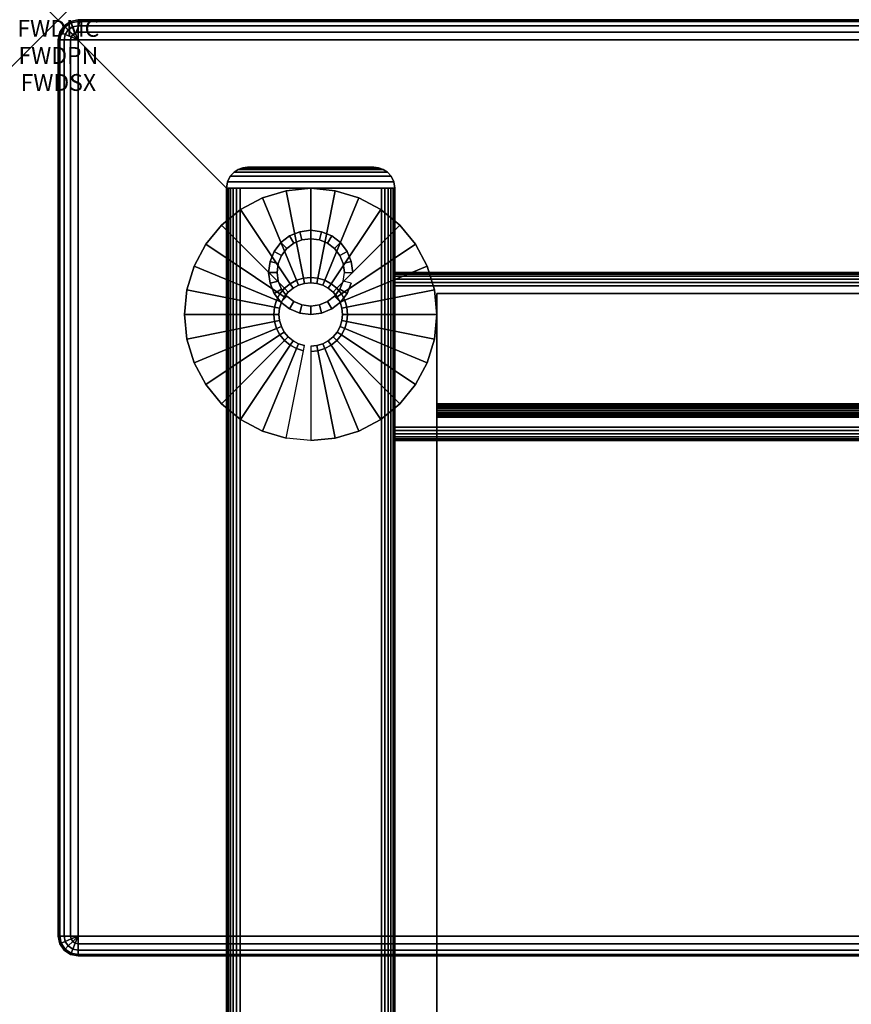
# Model space of a CAD drawing. Units: inches. Extents: x -0.2 to 72, y -30 to 0.
# Drawn here: x -0.2 to 4.7, y -5.8 to 0 of the extents above; entities that cross this region are included whole.
import ezdxf
from ezdxf.enums import TextEntityAlignment as Align

# ---------------------------------------------------------------- set-up
doc = ezdxf.new("R2010")
doc.units = ezdxf.units.IN
doc.header["$MEASUREMENT"] = 0
doc.header["$PDMODE"] = 3
doc.header["$PDSIZE"] = 1
for name, color, linetype in [('A-FURN-3-ATT', 7, 'Continuous'), ('A-FURN-3-NODE', 7, 'Continuous'), ('A-FURN-3-TABLE-FRAME', 253, 'Continuous'), ('A-FURN-3-TABLE-FRAME-GROMMET', 251, 'Continuous'), ('A-FURN-3-TABLE-LEG-FOOT', 253, 'Continuous'), ('A-FURN-3-TABLE-LEG-FOOT-TRIM', 251, 'Continuous'), ('A-FURN-3-TABLE-LEG-GLIDE', 253, 'Continuous'), ('A-FURN-3-TABLE-SURFACE-BOTTOM', 255, 'Continuous'), ('A-FURN-3-TABLE-SURFACE-EDGE', 255, 'Continuous'), ('A-FURN-3-TABLE-SURFACE-TOP-HPL_TFL', 255, 'Continuous'), ('A-FURN-3-TABLE-WIRETROUGH', 253, 'Continuous')]:
    doc.layers.add(name, color=color, linetype=linetype)
doc.styles.get("Standard").update_dxf_attribs({"font": 'arial.ttf'})

msp = doc.modelspace()

# ---------------------------------------------------------------- linework, layer by layer
at = {"layer": 'A-FURN-3-NODE'}
msp.add_point((0, 0), dxfattribs=at)
at = {"layer": 'A-FURN-3-TABLE-FRAME-GROMMET'}
for points, invisible_edges in [([(1.3586, -1.6414, 28.06), (1.4, -1.6732, 28.06), (1.4, -1.3268, 28.06), (1.3586, -1.3586, 28.06)], 10), ([(1.4, -1.6732, 28.06), (1.4482, -1.6932, 28.06), (1.4482, -1.3068, 28.06), (1.4, -1.3268, 28.06)], 10), ([(1.4482, -1.6932, 28.06), (1.5, -1.7, 28.06), (1.5, -1.3, 28.06), (1.4482, -1.3068, 28.06)], 10), ([(1.5, -1.7, 28.06), (1.5518, -1.6932, 28.06), (1.5518, -1.3068, 28.06), (1.5, -1.3, 28.06)], 10), ([(1.5518, -1.6932, 28.06), (1.6, -1.6732, 28.06), (1.6, -1.3268, 28.06), (1.5518, -1.3068, 28.06)], 10), ([(1.6, -1.6732, 28.06), (1.6414, -1.6414, 28.06), (1.6414, -1.3586, 28.06), (1.6, -1.3268, 28.06)], 10), ([(1.3068, -1.5518, 28.06), (1.3268, -1.6, 28.06), (1.3268, -1.4, 28.06), (1.3068, -1.4482, 28.06)], 10), ([(1.3268, -1.6, 28.06), (1.3586, -1.6414, 28.06), (1.3586, -1.3586, 28.06), (1.3268, -1.4, 28.06)], 10), ([(1.6414, -1.6414, 28.06), (1.6732, -1.6, 28.06), (1.6732, -1.4, 28.06), (1.6414, -1.3586, 28.06)], 10), ([(1.6732, -1.6, 28.06), (1.6932, -1.5518, 28.06), (1.6932, -1.4482, 28.06), (1.6732, -1.4, 28.06)], 10), ([(1.3, -1.5, 28.06), (1.3068, -1.5518, 28.06), (1.3068, -1.4482, 28.06), (1.3, -1.5, 28.06)], 2), ([(1.6932, -1.5518, 28.06), (1.7, -1.5, 28.06), (1.7, -1.5, 28.06), (1.6932, -1.4482, 28.06)], 8)]:
    msp.add_3dface(points, dxfattribs=dict(at, invisible_edges=invisible_edges))
at = {"layer": 'A-FURN-3-TABLE-LEG-FOOT-TRIM'}
for points in [[(1.875, -0.875, 1.875), (1.875, -0.875, 0.625), (1.125, -0.875, 0.625), (1.125, -0.875, 1.875)], [(1.875, -0.875, 27.875), (1.875, -0.875, 26.625), (1.125, -0.875, 26.625), (1.125, -0.875, 27.875)]]:
    msp.add_3dface(points, dxfattribs=at)
at = {"layer": 'A-FURN-3-TABLE-LEG-GLIDE'}
for points, invisible_edges in [([(1.213, -1.0571), (1.3537, -1.0144), (1.6463, -1.0144), (1.787, -1.0571)], 10), ([(1.3537, -1.0144), (1.5, -1), (1.5, -1), (1.6463, -1.0144)], 8), ([(1.0833, -1.1264), (1.213, -1.0571), (1.787, -1.0571), (1.9167, -1.1264)], 10), ([(0.9697, -1.2197), (1.0833, -1.1264), (1.9167, -1.1264), (2.0303, -1.2197)], 10), ([(0.8764, -1.3333), (0.9697, -1.2197), (2.0303, -1.2197), (2.1236, -1.3333)], 10), ([(0.8071, -1.463), (0.8764, -1.3333), (2.1236, -1.3333), (2.1929, -1.463)], 10), ([(0.7644, -1.6037), (0.8071, -1.463), (2.1929, -1.463), (2.2356, -1.6037)], 10), ([(0.75, -1.75), (0.7644, -1.6037), (2.2356, -1.6037), (2.25, -1.75)], 10), ([(0.7644, -1.8963), (0.75, -1.75), (2.25, -1.75), (2.2356, -1.8963)], 10), ([(0.8071, -2.037), (0.7644, -1.8963), (2.2356, -1.8963), (2.1929, -2.037)], 10), ([(0.8764, -2.1667), (0.8071, -2.037), (2.1929, -2.037), (2.1236, -2.1667)], 10), ([(0.9697, -2.2803), (0.8764, -2.1667), (2.1236, -2.1667), (2.0303, -2.2803)], 10), ([(1.0833, -2.3736), (0.9697, -2.2803), (2.0303, -2.2803), (1.9167, -2.3736)], 10), ([(1.213, -2.4429), (1.0833, -2.3736), (1.9167, -2.3736), (1.787, -2.4429)], 10), ([(1.3537, -2.4856), (1.213, -2.4429), (1.787, -2.4429), (1.6463, -2.4856)], 10), ([(1.5, -2.5), (1.3537, -2.4856), (1.6463, -2.4856), (1.5, -2.5)], 2)]:
    msp.add_3dface(points, dxfattribs=dict(at, invisible_edges=invisible_edges))
at = {"layer": 'A-FURN-3-TABLE-SURFACE-BOTTOM'}
msp.add_3dface([(0.1181, -0.1181, 28.0315), (71.8819, -0.1181, 28.0315), (71.8819, -5.4444, 28.0315), (0.1181, -5.4444, 28.0315)], dxfattribs=at)
at = {"layer": 'A-FURN-3-TABLE-SURFACE-TOP-HPL_TFL'}
msp.add_3dface([(0.1181, -5.4444, 29.0315), (71.8819, -5.4444, 29.0315), (71.8819, -0.1181, 29.0315), (0.1181, -0.1181, 29.0315)], dxfattribs=at)
at = {"layer": 'A-FURN-3-TABLE-WIRETROUGH'}
for points in [[(69.75, -1.625, 26.8125), (69.75, -1.625, 26.775), (2.25, -1.625, 26.775), (2.25, -1.625, 26.8125)], [(2.25, -1.625, 26.8125), (2.25, -2.2821, 26.8125), (69.75, -2.2821, 26.8125), (69.75, -1.625, 26.8125)], [(69.75, -1.625, 26.775), (69.75, -2.2821, 26.775), (2.25, -2.2821, 26.775), (2.25, -1.625, 26.775)], [(69.75, -2.3021, 26.755), (69.75, -2.3021, 24.0971), (2.25, -2.3021, 24.0971), (2.25, -2.3021, 26.755)], [(2.25, -2.3396, 26.755), (2.25, -2.3396, 24.0971), (69.75, -2.3396, 24.0971), (69.75, -2.3396, 26.755)], [(2.25, -2.3596, 24.0771), (2.25, -6.2362, 24.0771), (69.75, -6.2362, 24.0771), (69.75, -2.3596, 24.0771)], [(69.75, -2.3596, 24.0396), (69.75, -6.2362, 24.0396), (2.25, -6.2362, 24.0396), (2.25, -2.3596, 24.0396)]]:
    msp.add_3dface(points, dxfattribs=at)
for points, invisible_edges in [([(2.25, -1.625, 26.8125), (2.25, -1.625, 26.775), (2.25, -2.2821, 26.775), (2.25, -2.2821, 26.8125)], 4), ([(2.25, -2.2821, 26.775), (2.25, -2.2897, 26.7735), (2.25, -2.3041, 26.8081), (2.25, -2.2821, 26.8125)], 10), ([(2.25, -2.2897, 26.7735), (2.25, -2.2962, 26.7691), (2.25, -2.3227, 26.7957), (2.25, -2.3041, 26.8081)], 10), ([(2.25, -2.2962, 26.7691), (2.25, -2.3005, 26.7627), (2.25, -2.3352, 26.777), (2.25, -2.3227, 26.7957)], 10), ([(2.25, -2.3005, 26.7627), (2.25, -2.3021, 26.755), (2.25, -2.3396, 26.755), (2.25, -2.3352, 26.777)], 10), ([(2.25, -2.3396, 26.755), (2.25, -2.3021, 26.755), (2.25, -2.3021, 24.0971), (2.25, -2.3396, 24.0971)], 5), ([(2.25, -2.3021, 24.0971), (2.25, -2.3064, 24.0751), (2.25, -2.3411, 24.0895), (2.25, -2.3396, 24.0971)], 10), ([(2.25, -2.3064, 24.0751), (2.25, -2.3189, 24.0565), (2.25, -2.3454, 24.083), (2.25, -2.3411, 24.0895)], 10), ([(2.25, -2.3189, 24.0565), (2.25, -2.3376, 24.044), (2.25, -2.3519, 24.0786), (2.25, -2.3454, 24.083)], 10), ([(2.25, -2.3376, 24.044), (2.25, -2.3596, 24.0396), (2.25, -2.3596, 24.0771), (2.25, -2.3519, 24.0786)], 10), ([(2.25, -2.3596, 24.0771), (2.25, -2.3596, 24.0396), (2.25, -6.2362, 24.0396), (2.25, -6.2362, 24.0771)], 5)]:
    msp.add_3dface(points, dxfattribs=dict(at, invisible_edges=invisible_edges))

# ---------------------------------------------------------------- texts
at = {"layer": 'A-FURN-3-ATT', "flags": 1}
for tag, text, p in [('FWDMC', 'FFA', (0, 0)), ('FWDPN', '48FT7384', (0, -0.1606)), ('FWDSX', 'HPL TOP', (0, -0.3213))]:
    msp.add_attdef(tag, text=text, height=0.1, dxfattribs=at).set_placement(p, align=Align.TOP_CENTER)

# ---------------------------------------------------------------- meshes
at = {"layer": 'A-FURN-3-TABLE-FRAME'}
mesh = msp.add_polymesh((2, 29), dxfattribs=at)
for k, corner in enumerate([(1.92, -27, 28), (1.9407, -27, 27.9973), (1.96, -27, 27.9893), (1.9766, -27, 27.9766), (1.9893, -27, 27.96), (1.9973, -27, 27.9407), (2, -27, 27.92), (2, -27, 26.58), (1.9973, -27, 26.5593), (1.9893, -27, 26.54), (1.9766, -27, 26.5234), (1.96, -27, 26.5107), (1.9407, -27, 26.5027), (1.92, -27, 26.5), (1.08, -27, 26.5), (1.0593, -27, 26.5027), (1.04, -27, 26.5107), (1.0234, -27, 26.5234), (1.0107, -27, 26.54), (1.0027, -27, 26.5593), (1, -27, 26.58), (1, -27, 27.92), (1.0027, -27, 27.9407), (1.0107, -27, 27.96), (1.0234, -27, 27.9766), (1.04, -27, 27.9893), (1.0593, -27, 27.9973), (1.08, -27, 28), (1.92, -27, 28), (1.92, -1, 28), (1.9407, -1, 27.9973), (1.96, -1, 27.9893), (1.9766, -1, 27.9766), (1.9893, -1, 27.96), (1.9973, -1, 27.9407), (2, -1, 27.92), (2, -1, 26.58), (1.9973, -1, 26.5593), (1.9893, -1, 26.54), (1.9766, -1, 26.5234), (1.96, -1, 26.5107), (1.9407, -1, 26.5027), (1.92, -1, 26.5), (1.08, -1, 26.5), (1.0593, -1, 26.5027), (1.04, -1, 26.5107), (1.0234, -1, 26.5234), (1.0107, -1, 26.54), (1.0027, -1, 26.5593), (1, -1, 26.58), (1, -1, 27.92), (1.0027, -1, 27.9407), (1.0107, -1, 27.96), (1.0234, -1, 27.9766), (1.04, -1, 27.9893), (1.0593, -1, 27.9973), (1.08, -1, 28), (1.92, -1, 28)]):
    mesh.set_mesh_vertex(divmod(k, 29), corner)
mesh = msp.add_polymesh((2, 29), dxfattribs=at)
for k, corner in enumerate([(70, -1.58, 27.8125), (70, -1.5593, 27.8098), (70, -1.54, 27.8018), (70, -1.5234, 27.7891), (70, -1.5107, 27.7725), (70, -1.5027, 27.7532), (70, -1.5, 27.7325), (70, -1.5, 26.8925), (70, -1.5027, 26.8718), (70, -1.5107, 26.8525), (70, -1.5234, 26.8359), (70, -1.54, 26.8232), (70, -1.5593, 26.8152), (70, -1.58, 26.8125), (70, -2.42, 26.8125), (70, -2.4407, 26.8152), (70, -2.46, 26.8232), (70, -2.4766, 26.8359), (70, -2.4893, 26.8525), (70, -2.4973, 26.8718), (70, -2.5, 26.8925), (70, -2.5, 27.7325), (70, -2.4973, 27.7532), (70, -2.4893, 27.7725), (70, -2.4766, 27.7891), (70, -2.46, 27.8018), (70, -2.4407, 27.8098), (70, -2.42, 27.8125), (70, -1.58, 27.8125), (2, -1.58, 27.8125), (2, -1.5593, 27.8098), (2, -1.54, 27.8018), (2, -1.5234, 27.7891), (2, -1.5107, 27.7725), (2, -1.5027, 27.7532), (2, -1.5, 27.7325), (2, -1.5, 26.8925), (2, -1.5027, 26.8718), (2, -1.5107, 26.8525), (2, -1.5234, 26.8359), (2, -1.54, 26.8232), (2, -1.5593, 26.8152), (2, -1.58, 26.8125), (2, -2.42, 26.8125), (2, -2.4407, 26.8152), (2, -2.46, 26.8232), (2, -2.4766, 26.8359), (2, -2.4893, 26.8525), (2, -2.4973, 26.8718), (2, -2.5, 26.8925), (2, -2.5, 27.7325), (2, -2.4973, 27.7532), (2, -2.4893, 27.7725), (2, -2.4766, 27.7891), (2, -2.46, 27.8018), (2, -2.4407, 27.8098), (2, -2.42, 27.8125), (2, -1.58, 27.8125)]):
    mesh.set_mesh_vertex(divmod(k, 29), corner)
at = {"layer": 'A-FURN-3-TABLE-FRAME-GROMMET'}
mesh = msp.add_polymesh((2, 24), dxfattribs=dict(at, n_close=True))
for k, corner in enumerate([(1.75, -1.5, 28), (1.7415, -1.4353, 28), (1.7165, -1.375, 28), (1.6768, -1.3232, 28), (1.625, -1.2835, 28), (1.5647, -1.2585, 28), (1.5, -1.25, 28), (1.4353, -1.2585, 28), (1.375, -1.2835, 28), (1.3232, -1.3232, 28), (1.2835, -1.375, 28), (1.2585, -1.4353, 28), (1.25, -1.5, 28), (1.2585, -1.5647, 28), (1.2835, -1.625, 28), (1.3232, -1.6768, 28), (1.375, -1.7165, 28), (1.4353, -1.7415, 28), (1.5, -1.75, 28), (1.5647, -1.7415, 28), (1.625, -1.7165, 28), (1.6768, -1.6768, 28), (1.7165, -1.625, 28), (1.7415, -1.5647, 28), (1.75, -1.5, 28.0295), (1.7415, -1.4353, 28.0295), (1.7165, -1.375, 28.0295), (1.6768, -1.3232, 28.0295), (1.625, -1.2835, 28.0295), (1.5647, -1.2585, 28.0295), (1.5, -1.25, 28.0295), (1.4353, -1.2585, 28.0295), (1.375, -1.2835, 28.0295), (1.3232, -1.3232, 28.0295), (1.2835, -1.375, 28.0295), (1.2585, -1.4353, 28.0295), (1.25, -1.5, 28.0295), (1.2585, -1.5647, 28.0295), (1.2835, -1.625, 28.0295), (1.3232, -1.6768, 28.0295), (1.375, -1.7165, 28.0295), (1.4353, -1.7415, 28.0295), (1.5, -1.75, 28.0295), (1.5647, -1.7415, 28.0295), (1.625, -1.7165, 28.0295), (1.6768, -1.6768, 28.0295), (1.7165, -1.625, 28.0295), (1.7415, -1.5647, 28.0295)]):
    mesh.set_mesh_vertex(divmod(k, 24), corner)
mesh = msp.add_polymesh((2, 24), dxfattribs=dict(at, n_close=True))
for k, corner in enumerate([(1.75, -1.5, 28.0295), (1.7415, -1.4353, 28.0295), (1.7165, -1.375, 28.0295), (1.6768, -1.3232, 28.0295), (1.625, -1.2835, 28.0295), (1.5647, -1.2585, 28.0295), (1.5, -1.25, 28.0295), (1.4353, -1.2585, 28.0295), (1.375, -1.2835, 28.0295), (1.3232, -1.3232, 28.0295), (1.2835, -1.375, 28.0295), (1.2585, -1.4353, 28.0295), (1.25, -1.5, 28.0295), (1.2585, -1.5647, 28.0295), (1.2835, -1.625, 28.0295), (1.3232, -1.6768, 28.0295), (1.375, -1.7165, 28.0295), (1.4353, -1.7415, 28.0295), (1.5, -1.75, 28.0295), (1.5647, -1.7415, 28.0295), (1.625, -1.7165, 28.0295), (1.6768, -1.6768, 28.0295), (1.7165, -1.625, 28.0295), (1.7415, -1.5647, 28.0295), (1.7, -1.5, 28.06), (1.6932, -1.4482, 28.06), (1.6732, -1.4, 28.06), (1.6414, -1.3586, 28.06), (1.6, -1.3268, 28.06), (1.5518, -1.3068, 28.06), (1.5, -1.3, 28.06), (1.4482, -1.3068, 28.06), (1.4, -1.3268, 28.06), (1.3586, -1.3586, 28.06), (1.3268, -1.4, 28.06), (1.3068, -1.4482, 28.06), (1.3, -1.5, 28.06), (1.3068, -1.5518, 28.06), (1.3268, -1.6, 28.06), (1.3586, -1.6414, 28.06), (1.4, -1.6732, 28.06), (1.4482, -1.6932, 28.06), (1.5, -1.7, 28.06), (1.5518, -1.6932, 28.06), (1.6, -1.6732, 28.06), (1.6414, -1.6414, 28.06), (1.6732, -1.6, 28.06), (1.6932, -1.5518, 28.06)]):
    mesh.set_mesh_vertex(divmod(k, 24), corner)
at = {"layer": 'A-FURN-3-TABLE-LEG-FOOT'}
mesh = msp.add_polymesh((2, 29), dxfattribs=at)
for k, corner in enumerate([(1.92, -27, 2), (1.9407, -27, 1.9973), (1.96, -27, 1.9893), (1.9766, -27, 1.9766), (1.9893, -27, 1.96), (1.9973, -27, 1.9407), (2, -27, 1.92), (2, -27, 0.58), (1.9973, -27, 0.5593), (1.9893, -27, 0.54), (1.9766, -27, 0.5234), (1.96, -27, 0.5107), (1.9407, -27, 0.5027), (1.92, -27, 0.5), (1.08, -27, 0.5), (1.0593, -27, 0.5027), (1.04, -27, 0.5107), (1.0234, -27, 0.5234), (1.0107, -27, 0.54), (1.0027, -27, 0.5593), (1, -27, 0.58), (1, -27, 1.92), (1.0027, -27, 1.9407), (1.0107, -27, 1.96), (1.0234, -27, 1.9766), (1.04, -27, 1.9893), (1.0593, -27, 1.9973), (1.08, -27, 2), (1.92, -27, 2), (1.92, -1, 2), (1.9407, -1, 1.9973), (1.96, -1, 1.9893), (1.9766, -1, 1.9766), (1.9893, -1, 1.96), (1.9973, -1, 1.9407), (2, -1, 1.92), (2, -1, 0.58), (1.9973, -1, 0.5593), (1.9893, -1, 0.54), (1.9766, -1, 0.5234), (1.96, -1, 0.5107), (1.9407, -1, 0.5027), (1.92, -1, 0.5), (1.08, -1, 0.5), (1.0593, -1, 0.5027), (1.04, -1, 0.5107), (1.0234, -1, 0.5234), (1.0107, -1, 0.54), (1.0027, -1, 0.5593), (1, -1, 0.58), (1, -1, 1.92), (1.0027, -1, 1.9407), (1.0107, -1, 1.96), (1.0234, -1, 1.9766), (1.04, -1, 1.9893), (1.0593, -1, 1.9973), (1.08, -1, 2), (1.92, -1, 2)]):
    mesh.set_mesh_vertex(divmod(k, 29), corner)
at = {"layer": 'A-FURN-3-TABLE-LEG-FOOT-TRIM'}
mesh = msp.add_polymesh((5, 7), dxfattribs=at)
for k, corner in enumerate([(1.875, -0.875, 0.625), (1.903, -0.8782, 0.597), (1.9303, -0.8879, 0.5697), (1.9558, -0.9046, 0.5442), (1.9779, -0.929, 0.5221), (1.9939, -0.9615, 0.5061), (2, -1, 0.5), (1.125, -0.875, 0.625), (1.097, -0.8782, 0.597), (1.0697, -0.8879, 0.5697), (1.0442, -0.9046, 0.5442), (1.0221, -0.929, 0.5221), (1.0061, -0.9615, 0.5061), (1, -1, 0.5), (1.125, -0.875, 1.875), (1.097, -0.8782, 1.903), (1.0697, -0.8879, 1.9303), (1.0442, -0.9046, 1.9558), (1.0221, -0.929, 1.9779), (1.0061, -0.9615, 1.9939), (1, -1, 2), (1.875, -0.875, 1.875), (1.903, -0.8782, 1.903), (1.9303, -0.8879, 1.9303), (1.9558, -0.9046, 1.9558), (1.9779, -0.929, 1.9779), (1.9939, -0.9615, 1.9939), (2, -1, 2), (1.875, -0.875, 0.625), (1.903, -0.8782, 0.597), (1.9303, -0.8879, 0.5697), (1.9558, -0.9046, 0.5442), (1.9779, -0.929, 0.5221), (1.9939, -0.9615, 0.5061), (2, -1, 0.5)]):
    mesh.set_mesh_vertex(divmod(k, 7), corner)
mesh = msp.add_polymesh((5, 7), dxfattribs=at)
for k, corner in enumerate([(1.875, -0.875, 26.625), (1.903, -0.8782, 26.597), (1.9303, -0.8879, 26.5697), (1.9558, -0.9046, 26.5442), (1.9779, -0.929, 26.5221), (1.9939, -0.9615, 26.5061), (2, -1, 26.5), (1.125, -0.875, 26.625), (1.097, -0.8782, 26.597), (1.0697, -0.8879, 26.5697), (1.0442, -0.9046, 26.5442), (1.0221, -0.929, 26.5221), (1.0061, -0.9615, 26.5061), (1, -1, 26.5), (1.125, -0.875, 27.875), (1.097, -0.8782, 27.903), (1.0697, -0.8879, 27.9303), (1.0442, -0.9046, 27.9558), (1.0221, -0.929, 27.9779), (1.0061, -0.9615, 27.9939), (1, -1, 28), (1.875, -0.875, 27.875), (1.903, -0.8782, 27.903), (1.9303, -0.8879, 27.9303), (1.9558, -0.9046, 27.9558), (1.9779, -0.929, 27.9779), (1.9939, -0.9615, 27.9939), (2, -1, 28), (1.875, -0.875, 26.625), (1.903, -0.8782, 26.597), (1.9303, -0.8879, 26.5697), (1.9558, -0.9046, 26.5442), (1.9779, -0.929, 26.5221), (1.9939, -0.9615, 26.5061), (2, -1, 26.5)]):
    mesh.set_mesh_vertex(divmod(k, 7), corner)
at = {"layer": 'A-FURN-3-TABLE-LEG-GLIDE'}
mesh = msp.add_polymesh((32, 5), dxfattribs=dict(at, m_close=True))
for k, corner in enumerate([(1.5, -1.9385, 1.6253), (1.5, -1.9385, 0.247), (1.5, -1.9695, 0.247), (1.5, -2.5, 0.063), (1.5, -2.5), (1.5368, -1.9349, 1.6253), (1.5368, -1.9349, 0.247), (1.5428, -1.9653, 0.247), (1.6463, -2.4856, 0.063), (1.6463, -2.4856), (1.5721, -1.9242, 1.6253), (1.5721, -1.9242, 0.247), (1.584, -1.9528, 0.247), (1.787, -2.4429, 0.063), (1.787, -2.4429), (1.6047, -1.9067, 1.6253), (1.6047, -1.9067, 0.247), (1.6219, -1.9325, 0.247), (1.9167, -2.3736, 0.063), (1.9167, -2.3736), (1.6333, -1.8833, 1.6253), (1.6333, -1.8833, 0.247), (1.6552, -1.9052, 0.247), (2.0303, -2.2803, 0.063), (2.0303, -2.2803), (1.6567, -1.8547, 1.6253), (1.6567, -1.8547, 0.247), (1.6825, -1.8719, 0.247), (2.1236, -2.1667, 0.063), (2.1236, -2.1667), (1.6742, -1.8221, 1.6253), (1.6742, -1.8221, 0.247), (1.7028, -1.834, 0.247), (2.1929, -2.037, 0.063), (2.1929, -2.037), (1.6849, -1.7868, 1.6253), (1.6849, -1.7868, 0.247), (1.7153, -1.7928, 0.247), (2.2356, -1.8963, 0.063), (2.2356, -1.8963), (1.6885, -1.75, 1.6253), (1.6885, -1.75, 0.247), (1.7195, -1.75, 0.247), (2.25, -1.75, 0.063), (2.25, -1.75), (1.6849, -1.7132, 1.6253), (1.6849, -1.7132, 0.247), (1.7153, -1.7072, 0.247), (2.2356, -1.6037, 0.063), (2.2356, -1.6037), (1.6742, -1.6779, 1.6253), (1.6742, -1.6779, 0.247), (1.7028, -1.666, 0.247), (2.1929, -1.463, 0.063), (2.1929, -1.463), (1.6567, -1.6453, 1.6253), (1.6567, -1.6453, 0.247), (1.6825, -1.6281, 0.247), (2.1236, -1.3333, 0.063), (2.1236, -1.3333), (1.6333, -1.6167, 1.6253), (1.6333, -1.6167, 0.247), (1.6552, -1.5948, 0.247), (2.0303, -1.2197, 0.063), (2.0303, -1.2197), (1.6047, -1.5933, 1.6253), (1.6047, -1.5933, 0.247), (1.6219, -1.5675, 0.247), (1.9167, -1.1264, 0.063), (1.9167, -1.1264), (1.5721, -1.5758, 1.6253), (1.5721, -1.5758, 0.247), (1.584, -1.5472, 0.247), (1.787, -1.0571, 0.063), (1.787, -1.0571), (1.5368, -1.5651, 1.6253), (1.5368, -1.5651, 0.247), (1.5428, -1.5347, 0.247), (1.6463, -1.0144, 0.063), (1.6463, -1.0144), (1.5, -1.5615, 1.6253), (1.5, -1.5615, 0.247), (1.5, -1.5305, 0.247), (1.5, -1, 0.063), (1.5, -1), (1.4632, -1.5651, 1.6253), (1.4632, -1.5651, 0.247), (1.4572, -1.5347, 0.247), (1.3537, -1.0144, 0.063), (1.3537, -1.0144), (1.4279, -1.5758, 1.6253), (1.4279, -1.5758, 0.247), (1.416, -1.5472, 0.247), (1.213, -1.0571, 0.063), (1.213, -1.0571), (1.3953, -1.5933, 1.6253), (1.3953, -1.5933, 0.247), (1.3781, -1.5675, 0.247), (1.0833, -1.1264, 0.063), (1.0833, -1.1264), (1.3667, -1.6167, 1.6253), (1.3667, -1.6167, 0.247), (1.3448, -1.5948, 0.247), (0.9697, -1.2197, 0.063), (0.9697, -1.2197), (1.3433, -1.6453, 1.6253), (1.3433, -1.6453, 0.247), (1.3175, -1.6281, 0.247), (0.8764, -1.3333, 0.063), (0.8764, -1.3333), (1.3258, -1.6779, 1.6253), (1.3258, -1.6779, 0.247), (1.2972, -1.666, 0.247), (0.8071, -1.463, 0.063), (0.8071, -1.463), (1.3151, -1.7132, 1.6253), (1.3151, -1.7132, 0.247), (1.2847, -1.7072, 0.247), (0.7644, -1.6037, 0.063), (0.7644, -1.6037), (1.3115, -1.75, 1.6253), (1.3115, -1.75, 0.247), (1.2805, -1.75, 0.247), (0.75, -1.75, 0.063), (0.75, -1.75), (1.3151, -1.7868, 1.6253), (1.3151, -1.7868, 0.247), (1.2847, -1.7928, 0.247), (0.7644, -1.8963, 0.063), (0.7644, -1.8963), (1.3258, -1.8221, 1.6253), (1.3258, -1.8221, 0.247), (1.2972, -1.834, 0.247), (0.8071, -2.037, 0.063), (0.8071, -2.037), (1.3433, -1.8547, 1.6253), (1.3433, -1.8547, 0.247), (1.3175, -1.8719, 0.247), (0.8764, -2.1667, 0.063), (0.8764, -2.1667), (1.3667, -1.8833, 1.6253), (1.3667, -1.8833, 0.247), (1.3448, -1.9052, 0.247), (0.9697, -2.2803, 0.063), (0.9697, -2.2803), (1.3953, -1.9067, 1.6253), (1.3953, -1.9067, 0.247), (1.3781, -1.9325, 0.247), (1.0833, -2.3736, 0.063), (1.0833, -2.3736), (1.4279, -1.9242, 1.6253), (1.4279, -1.9242, 0.247), (1.416, -1.9528, 0.247), (1.213, -2.4429, 0.063), (1.213, -2.4429), (1.4632, -1.9349, 1.6253), (1.4632, -1.9349, 0.247), (1.4572, -1.9653, 0.247), (1.3537, -2.4856, 0.063), (1.3537, -2.4856)]):
    mesh.set_mesh_vertex(divmod(k, 5), corner)
at = {"layer": 'A-FURN-3-TABLE-SURFACE-EDGE'}
mesh = msp.add_polymesh((21, 10), dxfattribs=at)
for k, corner in enumerate([(0.1181, -0.1181, 28.0315), (0.1181, -0.0729, 28.0405), (0.1181, -0.0346, 28.0661), (0.1181, -0.009, 28.1044), (0.1181, 0, 28.1496), (0.1181, 0, 28.9134), (0.1181, -0.009, 28.9586), (0.1181, -0.0346, 28.9969), (0.1181, -0.0729, 29.0225), (0.1181, -0.1181, 29.0315), (71.8819, -0.1181, 28.0315), (71.8819, -0.0729, 28.0405), (71.8819, -0.0346, 28.0661), (71.8819, -0.009, 28.1044), (71.8819, 0, 28.1496), (71.8819, 0, 28.9134), (71.8819, -0.009, 28.9586), (71.8819, -0.0346, 28.9969), (71.8819, -0.0729, 29.0225), (71.8819, -0.1181, 29.0315), (71.8819, -0.1181, 28.0315), (71.8992, -0.0764, 28.0405), (71.9139, -0.041, 28.0661), (71.9236, -0.0173, 28.1044), (71.9271, -0.009, 28.1496), (71.9271, -0.009, 28.9134), (71.9236, -0.0173, 28.9586), (71.9139, -0.041, 28.9969), (71.8992, -0.0764, 29.0225), (71.8819, -0.1181, 29.0315), (71.8819, -0.1181, 28.0315), (71.9139, -0.0861, 28.0405), (71.9409, -0.0591, 28.0661), (71.959, -0.041, 28.1044), (71.9654, -0.0346, 28.1496), (71.9654, -0.0346, 28.9134), (71.959, -0.041, 28.9586), (71.9409, -0.0591, 28.9969), (71.9139, -0.0861, 29.0225), (71.8819, -0.1181, 29.0315), (71.8819, -0.1181, 28.0315), (71.9236, -0.1008, 28.0405), (71.959, -0.0861, 28.0661), (71.9827, -0.0764, 28.1044), (71.991, -0.0729, 28.1496), (71.991, -0.0729, 28.9134), (71.9827, -0.0764, 28.9586), (71.959, -0.0861, 28.9969), (71.9236, -0.1008, 29.0225), (71.8819, -0.1181, 29.0315), (71.8819, -0.1181, 28.0315), (71.9271, -0.1181, 28.0405), (71.9654, -0.1181, 28.0661), (71.991, -0.1181, 28.1044), (72, -0.1181, 28.1496), (72, -0.1181, 28.9134), (71.991, -0.1181, 28.9586), (71.9654, -0.1181, 28.9969), (71.9271, -0.1181, 29.0225), (71.8819, -0.1181, 29.0315), (71.8819, -5.4444, 28.0315), (71.9271, -5.4444, 28.0405), (71.9654, -5.4444, 28.0661), (71.991, -5.4444, 28.1044), (72, -5.4444, 28.1496), (72, -5.4444, 28.9134), (71.991, -5.4444, 28.9586), (71.9654, -5.4444, 28.9969), (71.9271, -5.4444, 29.0225), (71.8819, -5.4444, 29.0315), (71.8819, -5.4444, 28.0315), (71.9236, -5.4617, 28.0405), (71.959, -5.4764, 28.0661), (71.9827, -5.4861, 28.1044), (71.991, -5.4896, 28.1496), (71.991, -5.4896, 28.9134), (71.9827, -5.4861, 28.9586), (71.959, -5.4764, 28.9969), (71.9236, -5.4617, 29.0225), (71.8819, -5.4444, 29.0315), (71.8819, -5.4444, 28.0315), (71.9139, -5.4764, 28.0405), (71.9409, -5.5034, 28.0661), (71.959, -5.5215, 28.1044), (71.9654, -5.5279, 28.1496), (71.9654, -5.5279, 28.9134), (71.959, -5.5215, 28.9586), (71.9409, -5.5034, 28.9969), (71.9139, -5.4764, 29.0225), (71.8819, -5.4444, 29.0315), (71.8819, -5.4444, 28.0315), (71.8992, -5.4861, 28.0405), (71.9139, -5.5215, 28.0661), (71.9236, -5.5452, 28.1044), (71.9271, -5.5535, 28.1496), (71.9271, -5.5535, 28.9134), (71.9236, -5.5452, 28.9586), (71.9139, -5.5215, 28.9969), (71.8992, -5.4861, 29.0225), (71.8819, -5.4444, 29.0315), (71.8819, -5.4444, 28.0315), (71.8819, -5.4896, 28.0405), (71.8819, -5.5279, 28.0661), (71.8819, -5.5535, 28.1044), (71.8819, -5.5625, 28.1496), (71.8819, -5.5625, 28.9134), (71.8819, -5.5535, 28.9586), (71.8819, -5.5279, 28.9969), (71.8819, -5.4896, 29.0225), (71.8819, -5.4444, 29.0315), (0.1181, -5.4444, 28.0315), (0.1181, -5.4896, 28.0405), (0.1181, -5.5279, 28.0661), (0.1181, -5.5535, 28.1044), (0.1181, -5.5625, 28.1496), (0.1181, -5.5625, 28.9134), (0.1181, -5.5535, 28.9586), (0.1181, -5.5279, 28.9969), (0.1181, -5.4896, 29.0225), (0.1181, -5.4444, 29.0315), (0.1181, -5.4444, 28.0315), (0.1008, -5.4861, 28.0405), (0.0861, -5.5215, 28.0661), (0.0764, -5.5452, 28.1044), (0.0729, -5.5535, 28.1496), (0.0729, -5.5535, 28.9134), (0.0764, -5.5452, 28.9586), (0.0861, -5.5215, 28.9969), (0.1008, -5.4861, 29.0225), (0.1181, -5.4444, 29.0315), (0.1181, -5.4444, 28.0315), (0.0861, -5.4764, 28.0405), (0.0591, -5.5034, 28.0661), (0.041, -5.5215, 28.1044), (0.0346, -5.5279, 28.1496), (0.0346, -5.5279, 28.9134), (0.041, -5.5215, 28.9586), (0.0591, -5.5034, 28.9969), (0.0861, -5.4764, 29.0225), (0.1181, -5.4444, 29.0315), (0.1181, -5.4444, 28.0315), (0.0764, -5.4617, 28.0405), (0.041, -5.4764, 28.0661), (0.0173, -5.4861, 28.1044), (0.009, -5.4896, 28.1496), (0.009, -5.4896, 28.9134), (0.0173, -5.4861, 28.9586), (0.041, -5.4764, 28.9969), (0.0764, -5.4617, 29.0225), (0.1181, -5.4444, 29.0315), (0.1181, -5.4444, 28.0315), (0.0729, -5.4444, 28.0405), (0.0346, -5.4444, 28.0661), (0.009, -5.4444, 28.1044), (0, -5.4444, 28.1496), (0, -5.4444, 28.9134), (0.009, -5.4444, 28.9586), (0.0346, -5.4444, 28.9969), (0.0729, -5.4444, 29.0225), (0.1181, -5.4444, 29.0315), (0.1181, -0.1181, 28.0315), (0.0729, -0.1181, 28.0405), (0.0346, -0.1181, 28.0661), (0.009, -0.1181, 28.1044), (0, -0.1181, 28.1496), (0, -0.1181, 28.9134), (0.009, -0.1181, 28.9586), (0.0346, -0.1181, 28.9969), (0.0729, -0.1181, 29.0225), (0.1181, -0.1181, 29.0315), (0.1181, -0.1181, 28.0315), (0.0764, -0.1008, 28.0405), (0.041, -0.0861, 28.0661), (0.0173, -0.0764, 28.1044), (0.009, -0.0729, 28.1496), (0.009, -0.0729, 28.9134), (0.0173, -0.0764, 28.9586), (0.041, -0.0861, 28.9969), (0.0764, -0.1008, 29.0225), (0.1181, -0.1181, 29.0315), (0.1181, -0.1181, 28.0315), (0.0861, -0.0861, 28.0405), (0.0591, -0.0591, 28.0661), (0.041, -0.041, 28.1044), (0.0346, -0.0346, 28.1496), (0.0346, -0.0346, 28.9134), (0.041, -0.041, 28.9586), (0.0591, -0.0591, 28.9969), (0.0861, -0.0861, 29.0225), (0.1181, -0.1181, 29.0315), (0.1181, -0.1181, 28.0315), (0.1008, -0.0764, 28.0405), (0.0861, -0.041, 28.0661), (0.0764, -0.0173, 28.1044), (0.0729, -0.009, 28.1496), (0.0729, -0.009, 28.9134), (0.0764, -0.0173, 28.9586), (0.0861, -0.041, 28.9969), (0.1008, -0.0764, 29.0225), (0.1181, -0.1181, 29.0315), (0.1181, -0.1181, 28.0315), (0.1181, -0.0729, 28.0405), (0.1181, -0.0346, 28.0661), (0.1181, -0.009, 28.1044), (0.1181, 0, 28.1496), (0.1181, 0, 28.9134), (0.1181, -0.009, 28.9586), (0.1181, -0.0346, 28.9969), (0.1181, -0.0729, 29.0225), (0.1181, -0.1181, 29.0315)]):
    mesh.set_mesh_vertex(divmod(k, 10), corner)
at = {"layer": 'A-FURN-3-TABLE-WIRETROUGH'}
mesh = msp.add_polymesh((2, 5), dxfattribs=at)
for k, corner in enumerate([(2.25, -2.2821, 26.8125), (2.25, -2.3041, 26.8081), (2.25, -2.3227, 26.7957), (2.25, -2.3352, 26.777), (2.25, -2.3396, 26.755), (69.75, -2.2821, 26.8125), (69.75, -2.3041, 26.8081), (69.75, -2.3227, 26.7957), (69.75, -2.3352, 26.777), (69.75, -2.3396, 26.755)]):
    mesh.set_mesh_vertex(divmod(k, 5), corner)
mesh = msp.add_polymesh((2, 5), dxfattribs=at)
for k, corner in enumerate([(69.75, -2.2821, 26.775), (69.75, -2.2897, 26.7735), (69.75, -2.2962, 26.7691), (69.75, -2.3005, 26.7627), (69.75, -2.3021, 26.755), (2.25, -2.2821, 26.775), (2.25, -2.2897, 26.7735), (2.25, -2.2962, 26.7691), (2.25, -2.3005, 26.7627), (2.25, -2.3021, 26.755)]):
    mesh.set_mesh_vertex(divmod(k, 5), corner)
mesh = msp.add_polymesh((2, 5), dxfattribs=at)
for k, corner in enumerate([(69.75, -2.3021, 24.0971), (69.75, -2.3064, 24.0751), (69.75, -2.3189, 24.0565), (69.75, -2.3376, 24.044), (69.75, -2.3596, 24.0396), (2.25, -2.3021, 24.0971), (2.25, -2.3064, 24.0751), (2.25, -2.3189, 24.0565), (2.25, -2.3376, 24.044), (2.25, -2.3596, 24.0396)]):
    mesh.set_mesh_vertex(divmod(k, 5), corner)
mesh = msp.add_polymesh((2, 5), dxfattribs=at)
for k, corner in enumerate([(2.25, -2.3396, 24.0971), (2.25, -2.3411, 24.0895), (2.25, -2.3454, 24.083), (2.25, -2.3519, 24.0786), (2.25, -2.3596, 24.0771), (69.75, -2.3396, 24.0971), (69.75, -2.3411, 24.0895), (69.75, -2.3454, 24.083), (69.75, -2.3519, 24.0786), (69.75, -2.3596, 24.0771)]):
    mesh.set_mesh_vertex(divmod(k, 5), corner)

doc.saveas('drawing.dxf')
